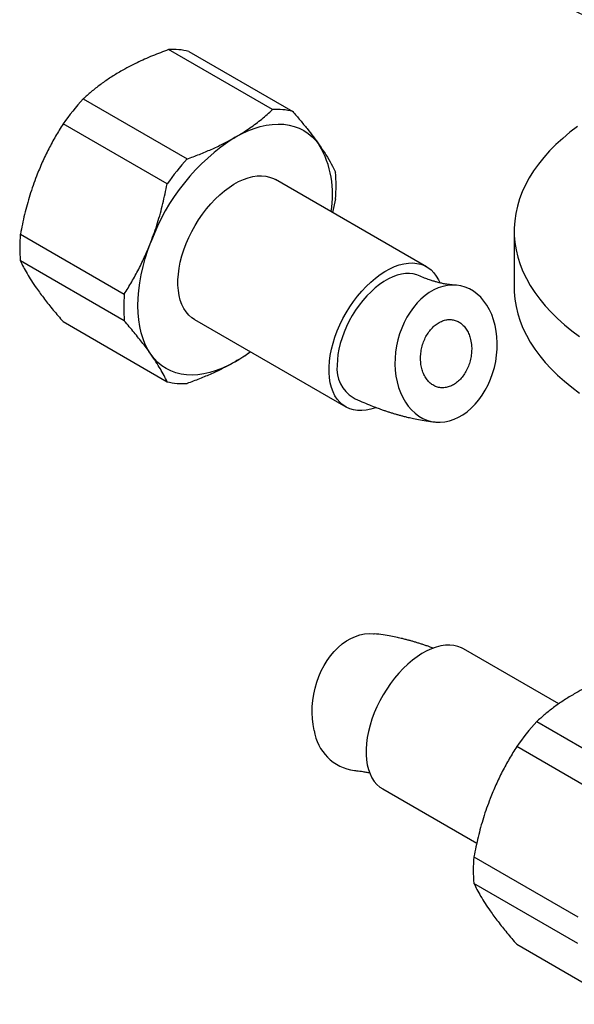
# Model space of a CAD drawing. Units: millimetres. Extents: x 60 to 1200, y 76 to 1722.
# Drawn here: x 795 to 843, y 307 to 392 of the extents above; entities that cross this region are included whole.
import ezdxf

# ---------------------------------------------------------------- set-up
doc = ezdxf.new("R2010")
doc.units = ezdxf.units.MM
doc.header["$LTSCALE"] = 6

msp = doc.modelspace()

# ---------------------------------------------------------------- linework, layer by layer
at = {"color": 7, "linetype": 'Continuous', "lineweight": 25}
for p, q in [((816.433, 384.058), (807.432, 389.255)), ((809.168, 389.1), (818.169, 383.903)), ((800.03, 384.982), (809.032, 379.786)), ((807.296, 377.626), (798.294, 382.822)), ((829.763, 370.457), (816.681, 378.008)), ((821.87, 376.323), (821.627, 375.153)), ((837.345, 373.573), (837.345, 368.673)), ((794.594, 373.284), (803.595, 368.088)), ((803.595, 365.773), (794.594, 370.969)), ((798.294, 365.704), (807.296, 360.507)), ((809.682, 365.884), (822.763, 358.332)), ((841.205, 332.618), (832.964, 337.376)), ((839.294, 331.083), (848.296, 325.887)), ((846.56, 323.727), (837.558, 328.923)), ((825.965, 325.251), (834.108, 320.55)), ((833.858, 319.385), (842.859, 314.189)), ((842.859, 311.874), (833.858, 317.07)), ((837.558, 311.805), (846.56, 306.608))]:
    msp.add_line(p, q, dxfattribs=at)
at = {"color": 7, "linetype": 'Continuous', "lineweight": 25, "flags": 128}
for points in [[(813.181, 381.663), (813.732, 381.96), (814.28, 382.214), (814.823, 382.424), (815.359, 382.589), (815.886, 382.709), (816.402, 382.782), (816.903, 382.809), (817.389, 382.79), (817.856, 382.724), (818.304, 382.612), (818.73, 382.454), (819.131, 382.252), (819.508, 382.005), (819.857, 381.715), (820.178, 381.383), (820.469, 381.011)], [(842.836, 382.597), (842.168, 382.094), (841.539, 381.574), (840.951, 381.039), (840.403, 380.489), (839.898, 379.926), (839.436, 379.351), (839.019, 378.764), (838.646, 378.168), (838.319, 377.562), (838.039, 376.949), (837.806, 376.33), (837.619, 375.705), (837.481, 375.076), (837.391, 374.444), (837.348, 373.81), (837.354, 373.176), (837.409, 372.543), (837.511, 371.912), (837.661, 371.284), (837.859, 370.66), (838.105, 370.042), (838.397, 369.431), (838.735, 368.827), (839.119, 368.233), (839.548, 367.649), (840.02, 367.077), (840.536, 366.517), (841.094, 365.971), (841.693, 365.44), (842.332, 364.924), (843.009, 364.425)], [(809.682, 365.884), (809.435, 366.048), (809.177, 366.275), (808.948, 366.541), (808.748, 366.845), (808.579, 367.185), (808.443, 367.558), (808.34, 367.963), (808.271, 368.395), (808.236, 368.852), (808.236, 369.33), (808.271, 369.827), (808.34, 370.339), (808.443, 370.863), (808.579, 371.393), (808.748, 371.928), (808.948, 372.463), (809.177, 372.994), (809.435, 373.518), (809.718, 374.031), (810.026, 374.529), (810.357, 375.009), (810.707, 375.467), (811.074, 375.901), (811.456, 376.307), (811.85, 376.683), (812.254, 377.025), (812.664, 377.332), (813.078, 377.601), (813.492, 377.83), (813.905, 378.018), (814.312, 378.163), (814.711, 378.265), (815.1, 378.322), (815.475, 378.335), (815.834, 378.303), (816.174, 378.226), (816.494, 378.106), (816.681, 378.008)], [(805.894, 362.881), (805.635, 363.292), (805.407, 363.74), (805.213, 364.223), (805.054, 364.739), (804.929, 365.286), (804.839, 365.862), (804.785, 366.463), (804.767, 367.088), (804.785, 367.734), (804.839, 368.398), (804.929, 369.077), (805.054, 369.769), (805.213, 370.47), (805.407, 371.177), (805.635, 371.887), (805.894, 372.598)], [(825.373, 358.258), (825.335, 358.244), (824.932, 358.121), (824.538, 358.041), (824.155, 358.006), (823.788, 358.015), (823.438, 358.07), (823.108, 358.169), (822.8, 358.311), (822.516, 358.496), (822.259, 358.723), (822.029, 358.989), (821.829, 359.293), (821.661, 359.633), (821.524, 360.007), (821.421, 360.411), (821.352, 360.843), (821.318, 361.3), (821.318, 361.779), (821.352, 362.276), (821.421, 362.788), (821.524, 363.311), (821.661, 363.842), (821.829, 364.376), (822.029, 364.911), (822.259, 365.442), (822.516, 365.966), (822.8, 366.479), (823.108, 366.977), (823.438, 367.457), (823.788, 367.916), (824.155, 368.349), (824.538, 368.755), (824.932, 369.131), (825.335, 369.473), (825.746, 369.78), (826.159, 370.049), (826.574, 370.278), (826.986, 370.466), (827.393, 370.611), (827.793, 370.713), (828.181, 370.771), (828.556, 370.783), (828.915, 370.751), (829.256, 370.675), (829.575, 370.554), (829.871, 370.39), (830.142, 370.184), (830.386, 369.937), (830.6, 369.652), (830.785, 369.329), (830.896, 369.08)], [(829.059, 369.693), (828.908, 369.752), (828.6, 369.832), (828.273, 369.869), (827.93, 369.862), (827.574, 369.811), (827.207, 369.716), (826.832, 369.578), (826.453, 369.398), (826.073, 369.179), (825.693, 368.92), (825.319, 368.626), (824.952, 368.297), (824.596, 367.937), (824.253, 367.548), (823.926, 367.134), (823.618, 366.698), (823.331, 366.243), (823.068, 365.773), (822.831, 365.292), (822.621, 364.804), (822.44, 364.313), (822.291, 363.823), (822.173, 363.337), (822.089, 362.859), (822.037, 362.394), (822.02, 361.945)], [(827.207, 360.486), (827.338, 360.011), (827.501, 359.56), (827.696, 359.136), (827.922, 358.743), (828.176, 358.383), (828.456, 358.06), (828.76, 357.776), (829.087, 357.534), (829.432, 357.335), (829.793, 357.181), (830.168, 357.074), (830.553, 357.014), (830.945, 357.001), (831.341, 357.037), (831.738, 357.119), (832.133, 357.249), (832.522, 357.424), (832.903, 357.644), (833.272, 357.907), (833.626, 358.209), (833.963, 358.55), (834.28, 358.927), (834.573, 359.335), (834.842, 359.772), (835.083, 360.235), (835.295, 360.72), (835.477, 361.223), (835.625, 361.739), (835.74, 362.265), (835.821, 362.796), (835.866, 363.329), (835.876, 363.858), (835.85, 364.38), (835.789, 364.89), (835.692, 365.385), (835.562, 365.859), (835.399, 366.311), (835.203, 366.735), (834.978, 367.128), (834.724, 367.488), (834.444, 367.811), (834.139, 368.095), (833.813, 368.337), (833.468, 368.536), (833.107, 368.689), (832.732, 368.797), (832.347, 368.857), (831.955, 368.869), (831.559, 368.834), (831.161, 368.751), (830.767, 368.622), (830.377, 368.446), (829.997, 368.226), (829.628, 367.964), (829.273, 367.661), (828.937, 367.32), (828.62, 366.944), (828.326, 366.536), (828.058, 366.098), (827.816, 365.635), (827.604, 365.151), (827.423, 364.648), (827.274, 364.132), (827.159, 363.606), (827.079, 363.074), (827.034, 362.542), (827.024, 362.013), (827.05, 361.491), (827.111, 360.981), (827.207, 360.486)], [(837.345, 368.673), (837.354, 368.277), (837.409, 367.644), (837.511, 367.012), (837.661, 366.384), (837.859, 365.761), (838.105, 365.143), (838.397, 364.531), (838.735, 363.928), (839.119, 363.334), (839.548, 362.75), (840.02, 362.178), (840.536, 361.618), (841.094, 361.072), (841.693, 360.54), (842.332, 360.024), (843.009, 359.525)], [(813.181, 362.229), (812.631, 361.932), (812.083, 361.678), (811.54, 361.468), (811.004, 361.303), (810.477, 361.183), (809.961, 361.11), (809.46, 361.083), (808.974, 361.102), (808.507, 361.168), (808.059, 361.28), (807.633, 361.438), (807.231, 361.64), (806.855, 361.887), (806.506, 362.177), (806.185, 362.509), (805.894, 362.881)], [(820.035, 330.323), (819.939, 330.818), (819.878, 331.328), (819.852, 331.85), (819.861, 332.379), (819.907, 332.912), (819.987, 333.443), (820.102, 333.969), (820.251, 334.485), (820.432, 334.988), (820.644, 335.472), (820.885, 335.935), (821.154, 336.373), (821.448, 336.781), (821.764, 337.157), (822.101, 337.498), (822.456, 337.801), (822.825, 338.064), (823.205, 338.283), (823.595, 338.459), (823.989, 338.588), (824.387, 338.671), (824.783, 338.706), (825.175, 338.694), (825.227, 338.689)], [(832.964, 337.376), (832.777, 337.473), (832.457, 337.594), (832.117, 337.671), (831.758, 337.703), (831.383, 337.69), (830.994, 337.633), (830.595, 337.531), (830.188, 337.385), (829.775, 337.197), (829.361, 336.968), (828.947, 336.699), (828.537, 336.393), (828.133, 336.05), (827.739, 335.675), (827.357, 335.269), (826.99, 334.835), (826.64, 334.376), (826.309, 333.896), (826.001, 333.398), (825.718, 332.885), (825.46, 332.361), (825.231, 331.83), (825.031, 331.296), (824.862, 330.761), (824.726, 330.23), (824.623, 329.707), (824.554, 329.195), (824.519, 328.698), (824.519, 328.219), (824.554, 327.762), (824.623, 327.33), (824.726, 326.926), (824.862, 326.553), (825.031, 326.213), (825.231, 325.908), (825.46, 325.642), (825.718, 325.416), (825.965, 325.251)]]:
    msp.add_lwpolyline(points, dxfattribs=at)
at = {"color": 7, "linetype": 'Continuous', "lineweight": 25}
for centre, radius, start, end in [((807.838, 384.016), 5.254, 75.34224, 94.43872), ((815.475, 370.789), 20.975, 137.41784, 144.99301), ((816.84, 378.82), 5.254, 75.34224, 94.43872), ((823.032, 366.283), 18.264, 122.63797, 159.77289), ((813.074, 376.719), 8.55, 349.97123, 30.1298), ((824.476, 365.593), 20.975, 137.41784, 144.99301), ((809.685, 377.48), 12.24, 354.57323, 5.42677), ((806.778, 372.127), 12.24, 174.57323, 185.42677), ((815.78, 366.93), 12.24, 174.57323, 185.42677), ((806.821, 373.173), 12.658, 300.16459, 307.31282), ((824.907, 361.61), 2.906, 173.38691, 238.75017), ((808.625, 365.591), 5.254, 255.34224, 274.43872), ((854.739, 316.89), 20.975, 137.41784, 144.99301), ((824.047, 330.853), 4.046, 187.52327, 262.54025), ((846.042, 318.227), 12.24, 174.57323, 185.42677)]:
    msp.add_arc(centre, radius, start, end, dxfattribs=at)
for points, knots in [([(833.578, 418.183), (833.461, 418.044), (833.154, 417.683), (832.702, 417.08), (832.22, 416.379), (831.783, 415.666), (831.39, 414.944), (831.041, 414.214), (830.736, 413.477), (830.476, 412.734), (830.261, 411.987), (830.09, 411.237), (829.963, 410.486), (829.88, 409.733), (829.841, 408.98), (829.846, 408.228), (829.894, 407.478), (829.985, 406.73), (830.119, 405.986), (830.296, 405.246), (830.516, 404.51), (830.779, 403.781), (831.084, 403.058), (831.432, 402.342), (831.823, 401.635), (832.255, 400.936), (832.73, 400.248), (833.246, 399.571), (833.803, 398.907), (834.4, 398.256), (835.037, 397.619), (835.712, 396.999), (836.425, 396.395), (837.173, 395.809), (837.956, 395.242), (838.772, 394.695), (839.62, 394.168), (840.498, 393.662), (841.406, 393.177), (842.341, 392.715), (843.302, 392.275), (844.287, 391.859), (845.296, 391.465), (846.327, 391.096), (847.378, 390.75), (848.448, 390.429), (849.536, 390.132), (850.639, 389.86), (851.758, 389.613), (852.89, 389.392), (854.034, 389.195), (855.188, 389.025), (856.352, 388.88), (857.523, 388.761), (858.7, 388.667), (859.881, 388.6), (861.066, 388.559), (862.252, 388.544), (863.438, 388.555), (864.623, 388.592), (865.805, 388.655), (866.982, 388.744), (868.154, 388.859), (869.318, 389), (870.474, 389.167), (871.619, 389.359), (872.753, 389.577), (873.874, 389.819), (874.98, 390.087), (876.07, 390.38), (877.143, 390.697), (878.197, 391.039), (879.231, 391.405), (880.244, 391.795), (881.234, 392.208), (882.2, 392.644), (883.14, 393.104), (883.957, 393.533), (884.452, 393.815), (884.653, 393.929)], [0, 0, 0, 0, 0.008195, 0.021399, 0.034522, 0.047556, 0.060494, 0.073333, 0.086072, 0.098715, 0.111266, 0.123736, 0.136136, 0.148478, 0.16078, 0.173056, 0.185324, 0.197595, 0.209887, 0.222216, 0.234597, 0.247043, 0.259566, 0.272174, 0.284874, 0.297668, 0.310556, 0.323537, 0.336604, 0.34975, 0.362966, 0.376242, 0.389568, 0.402933, 0.416328, 0.429745, 0.443175, 0.456612, 0.47005, 0.483485, 0.496913, 0.510332, 0.523741, 0.53714, 0.550526, 0.563901, 0.577265, 0.590617, 0.60396, 0.617292, 0.630616, 0.643932, 0.657242, 0.670545, 0.683844, 0.69714, 0.710433, 0.723724, 0.737016, 0.750308, 0.763602, 0.776898, 0.790199, 0.803505, 0.816817, 0.830136, 0.843464, 0.856801, 0.870148, 0.883507, 0.896879, 0.910263, 0.923661, 0.937072, 0.950498, 0.963937, 0.977389, 0.990853, 1, 1, 1, 1]), ([(807.432, 389.255), (806.96, 389.079), (806.016, 388.727), (804.875, 388.216), (803.967, 387.763), (803.51, 387.506), (803.282, 387.378)], [0, 0, 0, 0, 0.318491, 0.638417, 0.819022, 1, 1, 1, 1]), ([(803.282, 387.378), (802.987, 387.201), (802.397, 386.848), (801.581, 386.278), (800.815, 385.681), (800.312, 385.242), (800.057, 385.006), (800.03, 384.982)], [0, 0, 0, 0, 0.240873, 0.482634, 0.726815, 0.971672, 1, 1, 1, 1]), ([(813.181, 381.663), (813.403, 381.794), (813.848, 382.058), (814.632, 382.581), (815.517, 383.24), (816.127, 383.785), (816.433, 384.058)], [0, 0, 0, 0, 0.180602, 0.361583, 0.68, 1, 1, 1, 1]), ([(818.169, 383.903), (818.386, 383.65), (818.821, 383.144), (819.421, 382.408), (819.981, 381.69), (820.306, 381.238), (820.469, 381.011)], [0, 0, 0, 0, 0.248107, 0.496853, 0.747942, 1, 1, 1, 1]), ([(798.294, 382.822), (798.077, 382.471), (797.643, 381.769), (797.042, 380.662), (796.483, 379.514), (796.158, 378.714), (795.995, 378.312)], [0, 0, 0, 0, 0.248107, 0.496853, 0.747942, 1, 1, 1, 1]), ([(809.032, 379.786), (809.074, 379.801), (809.476, 379.946), (810.228, 380.233), (811.257, 380.672), (812.251, 381.145), (812.871, 381.49), (813.181, 381.663)], [0, 0, 0, 0, 0.028328, 0.269483, 0.511238, 0.755173, 1, 1, 1, 1]), ([(820.469, 381.011), (820.572, 380.863), (820.777, 380.566), (821.136, 380.007), (821.525, 379.348), (821.755, 378.875), (821.87, 378.638)], [0, 0, 0, 0, 0.169315, 0.338944, 0.668584, 1, 1, 1, 1]), ([(795.995, 378.312), (795.892, 378.039), (795.686, 377.492), (795.327, 376.389), (794.939, 374.992), (794.709, 373.854), (794.594, 373.284)], [0, 0, 0, 0, 0.169315, 0.338944, 0.668584, 1, 1, 1, 1]), ([(805.894, 372.598), (805.997, 372.871), (806.203, 373.418), (806.562, 374.521), (806.95, 375.918), (807.18, 377.056), (807.296, 377.626)], [0, 0, 0, 0, 0.169315, 0.338944, 0.668584, 1, 1, 1, 1]), ([(803.595, 368.088), (803.812, 368.439), (804.246, 369.141), (804.847, 370.248), (805.406, 371.396), (805.731, 372.196), (805.894, 372.598)], [0, 0, 0, 0, 0.248107, 0.496853, 0.747942, 1, 1, 1, 1]), ([(794.594, 370.969), (794.678, 370.792), (794.848, 370.439), (795.169, 369.864), (795.542, 369.255), (795.844, 368.816), (795.995, 368.596)], [0, 0, 0, 0, 0.248107, 0.496853, 0.747942, 1, 1, 1, 1]), ([(832.206, 368.867), (832.1, 368.874), (831.907, 368.886), (831.632, 368.921), (831.409, 368.957), (831.226, 368.991), (831.069, 369.024), (830.919, 369.058), (830.763, 369.096), (830.57, 369.148), (830.314, 369.222), (829.977, 369.332), (829.553, 369.485), (829.235, 369.619), (829.062, 369.692)], [0, 0, 0, 0, 0.1248081, 0.2271634, 0.3067361, 0.3642477, 0.4146343, 0.4629866, 0.5092914, 0.563426, 0.6392707, 0.7371246, 0.8572559, 1, 1, 1, 1]), ([(795.995, 368.596), (796.103, 368.444), (796.319, 368.141), (796.791, 367.517), (797.431, 366.713), (798.006, 366.041), (798.294, 365.704)], [0, 0, 0, 0, 0.169315, 0.338944, 0.668584, 1, 1, 1, 1]), ([(805.894, 362.881), (805.786, 363.032), (805.57, 363.336), (805.098, 363.959), (804.458, 364.763), (803.883, 365.436), (803.595, 365.773)], [0, 0, 0, 0, 0.1693153, 0.338944, 0.6685841, 1, 1, 1, 1]), ([(833.571, 364.16), (833.53, 364.307), (833.448, 364.6), (833.254, 364.986), (833.013, 365.314), (832.727, 365.577), (832.406, 365.763), (832.058, 365.872), (831.693, 365.897), (831.319, 365.84), (830.948, 365.699), (830.589, 365.48), (830.255, 365.186), (829.954, 364.828), (829.697, 364.413), (829.49, 363.957), (829.342, 363.473), (829.253, 362.975), (829.228, 362.478), (829.264, 361.994), (829.363, 361.538), (829.519, 361.12), (829.731, 360.753), (829.99, 360.446), (830.291, 360.21), (830.625, 360.049), (830.983, 359.971), (831.354, 359.976), (831.728, 360.066), (832.095, 360.236), (832.444, 360.485), (832.765, 360.803), (833.047, 361.183), (833.285, 361.612), (833.47, 362.079), (833.598, 362.571), (833.662, 363.072), (833.67, 363.613), (833.607, 363.965), (833.571, 364.16)], [0, 0, 0, 0, 0.026611, 0.053222, 0.079833, 0.106445, 0.133063, 0.159682, 0.186458, 0.213234, 0.240265, 0.267295, 0.294491, 0.321687, 0.348809, 0.37593, 0.402805, 0.42968, 0.456342, 0.483003, 0.509604, 0.536205, 0.562873, 0.589541, 0.616321, 0.643102, 0.669984, 0.696867, 0.723817, 0.750767, 0.777749, 0.804732, 0.831715, 0.858698, 0.88565, 0.912601, 0.939486, 0.966371, 1, 1, 1, 1]), ([(807.296, 360.507), (807.211, 360.684), (807.041, 361.038), (806.72, 361.612), (806.347, 362.222), (806.045, 362.661), (805.894, 362.881)], [0, 0, 0, 0, 0.248107, 0.496853, 0.747942, 1, 1, 1, 1]), ([(814.526, 363.087), (814.507, 363.073), (814.294, 362.912), (813.845, 362.626), (813.403, 362.362), (813.181, 362.229)], [0, 0, 0, 0, 0.047264, 0.523141, 1, 1, 1, 1]), ([(813.181, 362.229), (812.876, 362.059), (812.264, 361.718), (811.276, 361.247), (810.242, 360.805), (809.482, 360.515), (809.074, 360.367), (809.032, 360.352)], [0, 0, 0, 0, 0.240873, 0.482634, 0.726815, 0.971672, 1, 1, 1, 1]), ([(823.399, 359.126), (823.653, 359.007), (824.122, 358.788), (824.771, 358.514), (825.306, 358.303), (825.728, 358.147), (826.064, 358.029), (826.352, 357.933), (826.63, 357.843), (826.908, 357.758), (827.186, 357.677), (827.464, 357.599), (827.756, 357.522), (828.101, 357.436), (828.538, 357.336), (829.091, 357.224), (829.76, 357.109), (830.242, 357.05), (830.503, 357.019)], [0, 0, 0, 0, 0.108366, 0.200622, 0.276642, 0.336322, 0.380095, 0.419209, 0.458292, 0.497344, 0.536364, 0.575354, 0.614314, 0.659079, 0.719816, 0.796801, 0.890151, 1, 1, 1, 1]), ([(830.35, 337.429), (830.221, 337.478), (829.989, 337.565), (829.664, 337.678), (829.375, 337.775), (829.097, 337.864), (828.82, 337.95), (828.542, 338.031), (828.263, 338.109), (827.971, 338.186), (827.626, 338.272), (827.189, 338.372), (826.636, 338.483), (825.967, 338.599), (825.485, 338.657), (825.225, 338.689)], [0, 0, 0, 0, 0.0765748, 0.1374796, 0.1919023, 0.2462809, 0.3006163, 0.3549088, 0.4091584, 0.4633663, 0.5256511, 0.6101589, 0.717274, 0.847159, 1, 1, 1, 1]), ([(846.696, 335.356), (846.225, 335.18), (845.28, 334.828), (844.139, 334.317), (843.231, 333.863), (842.774, 333.607), (842.546, 333.479)], [0, 0, 0, 0, 0.3184913, 0.6384165, 0.8190217, 1, 1, 1, 1]), ([(842.546, 333.479), (842.251, 333.302), (841.661, 332.949), (840.845, 332.379), (840.079, 331.782), (839.576, 331.343), (839.321, 331.107), (839.294, 331.083)], [0, 0, 0, 0, 0.240873, 0.482634, 0.726815, 0.971672, 1, 1, 1, 1]), ([(837.558, 328.923), (837.341, 328.572), (836.907, 327.87), (836.306, 326.763), (835.747, 325.615), (835.422, 324.814), (835.259, 324.413)], [0, 0, 0, 0, 0.248107, 0.496853, 0.747942, 1, 1, 1, 1]), ([(823.522, 326.841), (823.628, 326.834), (823.82, 326.822), (824.096, 326.787), (824.319, 326.751), (824.501, 326.717), (824.659, 326.684), (824.767, 326.66), (824.826, 326.645), (824.833, 326.643)], [0, 0, 0, 0, 0.265515, 0.483264, 0.652546, 0.774895, 0.882087, 0.984951, 1, 1, 1, 1]), ([(835.259, 324.413), (835.156, 324.14), (834.95, 323.593), (834.591, 322.49), (834.203, 321.092), (833.973, 319.955), (833.858, 319.385)], [0, 0, 0, 0, 0.169315, 0.338944, 0.668584, 1, 1, 1, 1]), ([(833.858, 317.07), (833.942, 316.893), (834.112, 316.54), (834.433, 315.965), (834.806, 315.356), (835.108, 314.916), (835.259, 314.696)], [0, 0, 0, 0, 0.248107, 0.496853, 0.747942, 1, 1, 1, 1]), ([(835.259, 314.696), (835.367, 314.545), (835.583, 314.242), (836.055, 313.618), (836.695, 312.814), (837.27, 312.142), (837.558, 311.805)], [0, 0, 0, 0, 0.169315, 0.338944, 0.668584, 1, 1, 1, 1])]:
    msp.add_open_spline(points, degree=3, knots=knots, dxfattribs=at)

doc.saveas('drawing.dxf')
